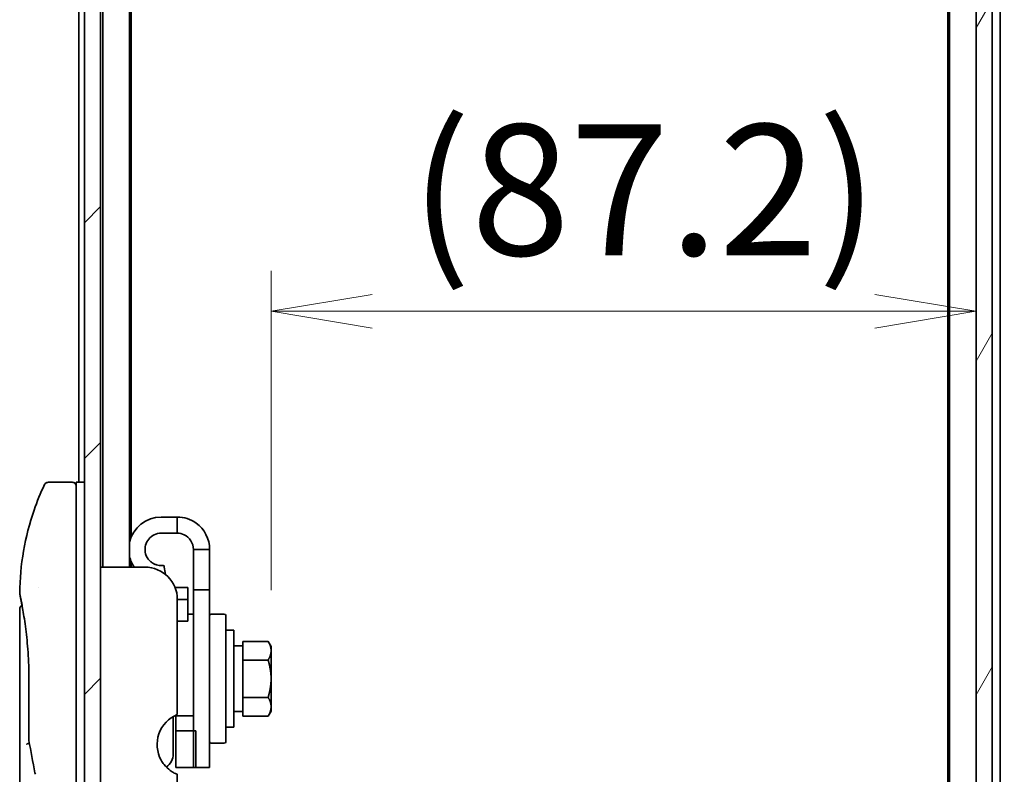
# Model space of a CAD drawing. Units: millimetres. Extents: x 72 to 9702, y 40 to 1866.
# Drawn here: x 4198 to 4320, y 869 to 963 of the extents above; entities that cross this region are included whole.
import ezdxf

# ---------------------------------------------------------------- set-up
doc = ezdxf.new("R2010")
doc.units = ezdxf.units.MM
doc.header["$LTSCALE"] = 5
doc.layers.get('Defpoints').update_dxf_attribs({"lineweight": 25})
for name, color, linetype, lineweight in [('Dimension (ISO)', 7, 'Continuous', 18), ('Hatch (ISO)', 1, 'Continuous', 18), ('Visible (ISO)', 7, 'Continuous', 35)]:
    doc.layers.add(name, color=color, linetype=linetype, lineweight=lineweight)
doc.styles.add('Note Text (TK)', font='MS PGothic.ttf')
doc.dimstyles.new('Default - Method 1b (TK)', dxfattribs={"dimscale": 5, "dimtxt": 2.5, "dimasz": 2.5, "dimexe": 1, "dimexo": 1.5, "dimgap": 1, "dimtad": 1, "dimdsep": 46, "dimtxsty": 'Note Text (TK)', "dimblk": 'OPEN', "dimcen": 0.09, "dimdle": 5, "dimclrd": 100, "dimclre": 100, "dimclrt": 7, "dimadec": 1, "dimazin": 1, "dimtfac": 1, "dimtmove": 0, "dimatfit": 3, "dimldrblk": 'OPEN', "dimfxl": 1, "dimtolj": 1, "dimlwd": -1, "dimlwe": -1, "dimarcsym": 0})

# ---------------------------------------------------------------- blocks, each defined once
blk = doc.blocks.new('_Open')
at = {"color": 0, "linetype": 'ByBlock', "lineweight": -2}
for p, q in [((-1, 0.1667), (0, 0)), ((-1, -0.1667), (0, 0)), ((0, 0), (-1, 0))]:
    blk.add_line(p, q, dxfattribs=at)
blk = doc.blocks.new('*D22')
at = {"layer": 'Defpoints', "color": 0}
for p in [(4313.77, 1008.05), (4313.77, 715.05), (4385.15, 715.05)]:
    blk.add_point(p, dxfattribs=at)
at = {"layer": 'Dimension (ISO)', "color": 100}
for p, q in [((4321.27, 1008.05), (4390.15, 1008.05)), ((4385.15, 995.55), (4385.15, 727.55)), ((4321.27, 715.05), (4390.15, 715.05))]:
    blk.add_line(p, q, dxfattribs=at)
at = {"layer": 'Dimension (ISO)', "color": 100, "xscale": 12.5, "yscale": 12.5, "zscale": 12.5}
for p, rotation in [((4385.15, 1008.05), 90), ((4385.15, 715.05), 270)]:
    blk.add_blockref('_Open', p, dxfattribs=dict(at, rotation=rotation))
at = {"layer": 'Dimension (ISO)', "color": 7, "insert": (4372.06, 845.08), "char_height": 12.5, "attachment_point": 4, "rotation": 90, "style": 'Note Text (TK)'}
blk.add_mtext('\\A1;\\fMS PGothic|b0|i0;{\\H16.1850;293', dxfattribs=at)
blk = doc.blocks.new('*D26')
at = {"layer": 'Defpoints', "color": 0}
for p in [(4316.57, 926.72), (4316.57, 926.72), (4229.37, 884.71)]:
    blk.add_point(p, dxfattribs=at)
at = {"layer": 'Dimension (ISO)', "color": 100}
for p, q in [((4229.37, 892.21), (4229.37, 931.72)), ((4241.87, 926.72), (4304.07, 926.72))]:
    blk.add_line(p, q, dxfattribs=at)
at = {"layer": 'Dimension (ISO)', "color": 100, "xscale": 12.5, "yscale": 12.5, "zscale": 12.5, "rotation": 180}
blk.add_blockref('_Open', (4229.37, 926.72), dxfattribs=at)
at = {"layer": 'Dimension (ISO)', "color": 100, "xscale": 12.5, "yscale": 12.5, "zscale": 12.5}
blk.add_blockref('_Open', (4316.57, 926.72), dxfattribs=at)
at = {"layer": 'Dimension (ISO)', "color": 7, "insert": (4246.63, 941.74), "char_height": 30, "attachment_point": 4, "style": 'Note Text (TK)'}
blk.add_mtext('\\A1;\\fMS PGothic|b0|i0;{\\H16.1850;(87.2)}', dxfattribs=at)

msp = doc.modelspace()

# ---------------------------------------------------------------- hatches: boundary and pattern name
at = {"layer": 'Hatch (ISO)'}
h = msp.add_hatch(dxfattribs=at)
h.set_pattern_fill('ANSI31', color=256, scale=165.1, style=0)
h.set_pattern_definition([(45, (1943.25, -12), (-14.59292, 14.59292), [])])
h.paths.add_polyline_path([(4208.2727, 717.7453), (4208.2727, 1005.3453), (4206.2727, 1005.3453), (4206.2727, 717.7453)])
h = msp.add_hatch(dxfattribs=at)
h.set_pattern_fill('ANSI31', color=256, scale=165.1, angle=14.999978, style=0)
h.set_pattern_definition([(60, (1943.25, -12), (-17.8726, 10.31876), [])])
h.paths.add_polyline_path([(4316.5727, 728.7953), (4318.5727, 728.7953), (4318.5727, 729.3453), (4318.5727, 993.7453), (4318.5727, 994.2953), (4316.5727, 994.2953), (4316.5727, 992.6695), (4316.5727, 988.421), (4316.5727, 988.3453), (4316.5727, 734.7453), (4316.5727, 734.6695), (4316.5727, 730.421)])

# ---------------------------------------------------------------- linework, layer by layer
at = {"layer": 'Visible (ISO)'}
for p, q in [((4206.2727, 1005.3453), (4206.2727, 717.7453)), ((4208.2727, 717.7453), (4208.2727, 1005.3453)), ((4316.5727, 994.2953), (4316.5727, 728.7953)), ((4318.5727, 728.7953), (4318.5727, 994.2953)), ((4205.5727, 986.5453), (4205.5727, 905.5453)), ((4208.5727, 986.5453), (4208.5727, 895.0453)), ((4211.8727, 895.0453), (4211.8727, 986.5453)), ((4313.2727, 986.5453), (4313.2727, 736.5453)), ((4319.5727, 736.5453), (4319.5727, 986.5453)), ((4212.0727, 898.7651), (4212.0727, 977.4786)), ((4313.0727, 977.4786), (4313.0727, 745.6119)), ((4204.7727, 905.5453), (4201.7885, 905.5453)), ((4205.2727, 905.5453), (4205.2727, 891.5453)), ((4206.2727, 905.5453), (4205.2727, 905.5453)), ((4217.7727, 901.2453), (4215.7727, 901.2453)), ((4217.7727, 899.2453), (4217.7727, 901.2453)), ((4217.7727, 899.2453), (4215.7727, 899.2453)), ((4219.7727, 897.2453), (4219.7727, 892.2453)), ((4221.7727, 897.2453), (4219.7727, 897.2453)), ((4221.7727, 892.2453), (4221.7727, 897.2453)), ((4212.0727, 895.0453), (4212.0727, 895.7254)), ((4216.3225, 894.1272), (4216.12, 895.2756)), ((4213.7727, 895.0453), (4208.2727, 895.0453)), ((4200.6544, 892.5453), (4200.6544, 892.5453)), ((4219.0727, 892.5453), (4217.4808, 892.5453)), ((4219.0727, 892.5453), (4219.0727, 891.0314)), ((4219.7727, 870.2453), (4219.7727, 892.2453)), ((4219.7727, 892.2453), (4221.7727, 892.2453)), ((4221.7727, 892.2453), (4221.7727, 870.2453)), ((4205.2727, 831.5453), (4205.2727, 891.5453)), ((4217.7727, 891.0453), (4217.7727, 876.8039)), ((4217.7727, 891.0314), (4219.0727, 891.0314)), ((4219.0727, 891.0314), (4219.0727, 888.5937)), ((4198.2727, 889.8448), (4198.2727, 850.1453)), ((4219.0727, 889.2453), (4219.7727, 889.2453)), ((4221.9727, 889.2453), (4223.5727, 889.2453)), ((4219.0727, 888.3437), (4217.7727, 888.3437)), ((4219.0727, 888.3437), (4219.0727, 888.5937)), ((4223.7727, 889.0453), (4223.7727, 873.4453)), ((4224.7727, 887.2453), (4223.7727, 887.2453)), ((4224.7727, 875.2453), (4224.7727, 887.2453)), ((4225.8727, 885.0266), (4225.8727, 885.8641)), ((4225.8727, 885.8641), (4229.0154, 885.8641)), ((4229.3727, 885.2453), (4229.0154, 885.8641)), ((4225.8727, 885.2953), (4224.7727, 885.2953)), ((4225.8727, 884.3922), (4225.8727, 885.0266)), ((4225.8727, 883.5547), (4225.8727, 884.3922)), ((4229.3727, 884.7094), (4229.3727, 885.2453)), ((4229.3727, 881.2453), (4229.3727, 884.7094)), ((4225.8727, 881.8797), (4225.8727, 883.5547)), ((4225.8727, 883.5547), (4229.0154, 883.5547)), ((4225.8727, 880.6108), (4225.8727, 881.8797)), ((4199.4146, 873.6689), (4199.4146, 881.2453)), ((4229.3727, 877.7812), (4229.3727, 881.2453)), ((4225.8727, 878.9359), (4225.8727, 880.6108)), ((4225.8727, 878.0984), (4225.8727, 878.9359)), ((4225.8727, 878.9359), (4229.0154, 878.9359)), ((4225.8727, 877.1953), (4224.7727, 877.1953)), ((4225.8727, 877.4639), (4225.8727, 878.0984)), ((4225.8727, 876.6265), (4225.8727, 877.4639)), ((4229.3727, 877.2453), (4229.0154, 876.6265)), ((4229.3727, 877.2453), (4229.3727, 877.7812)), ((4217.2727, 876.5599), (4217.2727, 871.9453)), ((4217.5727, 876.6356), (4217.5727, 876.7166)), ((4217.5727, 876.6356), (4217.5727, 874.8015)), ((4219.7727, 876.6356), (4217.5727, 876.6356)), ((4225.8727, 876.6265), (4229.0154, 876.6265)), ((4220.0727, 874.8015), (4217.5727, 874.8015)), ((4217.5727, 870.2453), (4217.5727, 874.8015)), ((4220.0727, 870.2453), (4220.0727, 874.8015)), ((4224.7727, 875.2453), (4223.7727, 875.2453)), ((4221.9727, 873.2453), (4223.5727, 873.2453)), ((4217.5727, 870.2453), (4220.0727, 870.2453)), ((4219.7727, 870.2453), (4221.7727, 870.2453)), ((4217.7727, 869.4239), (4217.7727, 865.5453))]:
    msp.add_line(p, q, dxfattribs=at)
for centre, radius, start, end in [((4204.7727, 905.0453), 0.5, 359.999071, 90), ((4215.7727, 897.2453), 4, 90, 167.161432), ((4215.7727, 897.2453), 2, 90, 190), ((4215.7727, 897.2453), 4, 192.838568, 213.367013), ((4213.7727, 891.0453), 4, 0, 90), ((4221.9727, 889.0453), 0.2, 90, 180), ((4223.5727, 889.0453), 0.2, 0, 90), ((4219.2727, 873.0958), 4, 112.024313, 208.955024), ((4199.9146, 873.6689), 0.5, 180.000014, 189.471805), ((4221.9727, 873.4453), 0.2, 180, 270), ((4223.5727, 873.4453), 0.2, 270, 0), ((4215.2727, 871.9453), 2, 304.695856, 0), ((4200.6492, 869.6986), 0.5, 191.433685, 215.269802)]:
    msp.add_arc(centre, radius, start, end, dxfattribs=at)
msp.add_ellipse((4198.8337, 891.5452), major_axis=(-0.4895, -0.102), ratio=0.97150917, start_param=6.28312784, end_param=6.28316202, dxfattribs=at)
for points, knots in [([(4198.274, 891.8385), (4198.3057, 895.3096), (4198.9136, 898.8198), (4200.4228, 903.1738), (4200.8525, 904.2298), (4201.3362, 905.2587)], [0, 0, 0, 0, 1.04137177, 1.04137177, 1.38244563, 1.38244563, 1.38244563, 1.38244563]), ([(4201.3363, 905.2589), (4201.3593, 905.3076), (4201.3907, 905.3531), (4201.4648, 905.4301), (4201.5083, 905.4629), (4201.6022, 905.5123), (4201.6539, 905.5297), (4201.7334, 905.543), (4201.761, 905.5452), (4201.7885, 905.5452)], [0, 0, 0, 0, 0.016160272, 0.016160272, 0.0320836144, 0.0320836144, 0.048015466, 0.048015466, 0.0562685658, 0.0562685658, 0.0562685658, 0.0562685658]), ([(4221.7727, 897.2453), (4221.7727, 898.5187), (4221.1224, 899.7753), (4220.0828, 900.5107), (4219.4126, 900.9849), (4218.5936, 901.2453), (4217.7727, 901.2453)], [0, 0, 0, 0, 0.95510012, 0.95510012, 0.95510012, 1.57079633, 1.57079633, 1.57079633, 1.57079633]), ([(4219.7727, 897.2453), (4219.7727, 898.0025), (4219.3022, 898.7399), (4218.6155, 899.059), (4218.3525, 899.1812), (4218.0627, 899.2453), (4217.7727, 899.2453)], [0, 0, 0, 0, 1.13581186, 1.13581186, 1.13581186, 1.57079633, 1.57079633, 1.57079633, 1.57079633]), ([(4216.12, 895.2756), (4216.12, 895.2756), (4216.0701, 895.2648), (4215.865, 895.2447), (4215.7093, 895.2379), (4215.433, 895.272), (4215.3202, 895.2932), (4215.0844, 895.3634), (4214.9615, 895.4129), (4214.724, 895.5363), (4214.5989, 895.6188), (4214.3665, 895.8149), (4214.2592, 895.9286), (4213.9809, 896.3037), (4213.8553, 896.6019), (4213.8031, 896.898)], [1.234314856, 1.234314856, 1.234314856, 1.234314856, 1.310189486, 1.310189486, 1.386064116, 1.386064116, 1.425730624, 1.425730624, 1.465397132, 1.465397132, 1.510486135, 1.510486135, 1.555575137, 1.555575137, 1.645753142, 1.645753142, 1.645753142, 1.645753142]), ([(4198.3442, 891.4433), (4198.3241, 891.5396), (4198.3091, 891.6125), (4198.2941, 891.6853), (4198.2904, 891.7034), (4198.2867, 891.7214), (4198.2857, 891.7258), (4198.2848, 891.7303), (4198.2846, 891.7313), (4198.2844, 891.7324), (4198.2843, 891.7327), (4198.2843, 891.733), (4198.2843, 891.733), (4198.2842, 891.7331), (4198.2842, 891.7331), (4198.2842, 891.7331), (4198.2842, 891.7331), (4198.2842, 891.7331), (4198.2842, 891.7331), (4198.2842, 891.7331), (4198.2842, 891.7331), (4198.2842, 891.7331), (4198.2842, 891.7331), (4198.2842, 891.7332), (4198.2842, 891.7332), (4198.2842, 891.7332), (4198.2842, 891.7332), (4198.282, 891.7438), (4198.2737, 891.8032), (4198.274, 891.8384)], [0, 0, 0, 0, 0.124011323, 0.124011323, 0.186202237, 0.186202237, 0.217079566, 0.217079566, 0.232373294, 0.232373294, 0.239943842, 0.239943842, 0.243690797, 0.243690797, 0.245545276, 0.245545276, 0.246463239, 0.246463239, 0.246918175, 0.246918175, 0.247145888, 0.247145888, 0.247269454, 0.247269454, 0.247331624, 0.247331624, 0.247342812, 0.247342812, 0.257913862, 0.257913862, 0.257913862, 0.257913862]), ([(4198.3442, 891.4433), (4198.3241, 891.5396), (4198.3091, 891.6125), (4198.2941, 891.6853), (4198.2904, 891.7034), (4198.2867, 891.7214), (4198.2857, 891.7258), (4198.2848, 891.7303), (4198.2846, 891.7313), (4198.2844, 891.7324), (4198.2843, 891.7327), (4198.2843, 891.733), (4198.2843, 891.733), (4198.2842, 891.7331), (4198.2842, 891.7331), (4198.2842, 891.7331), (4198.2842, 891.7331), (4198.2842, 891.7331), (4198.2842, 891.7331), (4198.2842, 891.7331)], [0, 0, 0, 0, 0.12401132, 0.12401132, 0.186202236, 0.186202236, 0.217079566, 0.217079566, 0.232373293, 0.232373293, 0.239943836, 0.239943836, 0.243690771, 0.243690771, 0.245545165, 0.245545165, 0.24646278, 0.24646278, 0.246854072, 0.246854072, 0.246854072, 0.246854072]), ([(4199.4146, 881.2453), (4199.4145, 882.3434), (4199.375, 883.4553), (4199.2355, 885.5233), (4199.1353, 886.5065), (4198.9121, 888.2709), (4198.7864, 889.0686), (4198.5596, 890.3749), (4198.4567, 890.8941), (4198.3712, 891.3132), (4198.3567, 891.383), (4198.3442, 891.4433)], [0, 0, 0, 0, 0.329434, 0.329434, 0.6544561, 0.6544561, 0.98738719, 0.98738719, 1.32643934, 1.32643934, 1.40515132, 1.40515132, 1.40515132, 1.40515132]), ([(4198.5688, 890.3018), (4198.4973, 890.6875), (4198.4348, 891.0012), (4198.3717, 891.3105), (4198.3575, 891.3792), (4198.3451, 891.4389)], [1.09528844, 1.09528844, 1.09528844, 1.09528844, 1.325977721, 1.325977721, 1.403278255, 1.403278255, 1.403278255, 1.403278255]), ([(4198.2727, 889.8448), (4198.2726, 889.8986), (4198.2815, 889.9531), (4198.3155, 890.0545), (4198.3407, 890.1027), (4198.4044, 890.1876), (4198.4436, 890.2254), (4198.5128, 890.2735), (4198.5402, 890.289), (4198.5688, 890.3018)], [0, 0, 0, 0, 0.0161434292, 0.0161434292, 0.0320668513, 0.0320668513, 0.0479989686, 0.0479989686, 0.0573403252, 0.0573403252, 0.0573403252, 0.0573403252]), ([(4199.4765, 873.2594), (4199.4634, 873.2578), (4199.4504, 873.2561), (4199.3803, 873.2454), (4199.328, 873.2332), (4199.2441, 873.2058), (4199.2111, 873.1914), (4199.1617, 873.1621), (4199.1441, 873.1476), (4199.13, 873.1294), (4199.1276, 873.1259), (4199.1256, 873.1224)], [-0.0534948715, -0.0534948715, -0.0534948715, -0.0534948715, -0.049345372, -0.049345372, -0.0307080417, -0.0307080417, -0.0145235467, -0.0145235467, 0, 0, 0.0034656034, 0.0034656034, 0.0034656034, 0.0034656034]), ([(4217.397, 869.5628), (4217.3734, 869.5754), (4217.3494, 869.5884), (4217.2057, 869.6685), (4217.0438, 869.7697), (4216.6537, 870.0566), (4216.3548, 870.3373), (4216.005, 870.7789), (4215.8821, 870.9632), (4215.7727, 871.1593)], [-0.990484878, -0.990484878, -0.990484878, -0.990484878, -0.978118628, -0.978118628, -0.918068331, -0.918068331, -0.81221279, -0.81221279, -0.747948198, -0.747948198, -0.747948198, -0.747948198]), ([(4217.7727, 869.4239), (4217.7727, 869.4239), (4217.7271, 869.4318), (4217.5744, 869.4814), (4217.4904, 869.5133), (4217.397, 869.5628)], [0.588604383, 0.588604383, 0.588604383, 0.588604383, 0.66001689, 0.66001689, 0.709460834, 0.709460834, 0.709460834, 0.709460834])]:
    msp.add_open_spline(points, degree=3, knots=knots, dxfattribs=at)
for points in [[(4229.3727, 884.7094), (4229.3727, 885.2453), (4229.0154, 885.8641)], [(4229.0154, 883.5547), (4229.3727, 884.1735), (4229.3727, 884.7094)], [(4229.3727, 881.2453), (4229.3727, 882.3171), (4229.0154, 883.5547)], [(4229.0154, 878.9359), (4229.3727, 880.1735), (4229.3727, 881.2453)], [(4229.3727, 877.7812), (4229.3727, 878.3171), (4229.0154, 878.9359)], [(4229.0154, 876.6265), (4229.3727, 877.2453), (4229.3727, 877.7812)]]:
    msp.add_rational_spline(points, [1, 1.0379548493, 1], degree=2, dxfattribs=at)
msp.add_open_spline([(4200.1591, 869.5995), (4199.8878, 870.9406), (4199.6409, 872.2706), (4199.4214, 873.5866)], degree=3, dxfattribs=at)

# ---------------------------------------------------------------- dimensions: what is measured, and where the dimension line sits
at = {"layer": 'Dimension (ISO)', "color": 100}
dim = msp.add_linear_dim(base=(4385.1491, 715.0453), p1=(4313.7727, 1008.0453), p2=(4313.7727, 715.0453), angle=270, text='\\fMS PGothic|b0|i0;{\\H16.1850;<>', dimstyle='Default - Method 1b (TK)', override={"dimdec": 0, "dimtdec": 0, "dimtofl": 0, "dimatfit": 1}, dxfattribs=at)
dim.commit()
dim.dimension.update_dxf_attribs({"geometry": '*D22', "text_midpoint": (4372.0566, 861.5453)})
dim = msp.add_linear_dim(base=(4316.5727, 926.7191), p1=(4229.3727, 884.7094), p2=(4316.5727, 926.7191), angle=180, text='\\fMS PGothic|b0|i0;{\\H16.1850;(<>)}', dimstyle='Default - Method 1b (TK)', override={"dimtxt": 6, "dimgap": 1, "dimdec": 1, "dimse2": 1, "dimtol": 0, "dimlim": 0, "dimtp": 0, "dimtm": 0, "dimtdec": 1, "dimtofl": 0, "dimatfit": 1}, dxfattribs=at)
dim.commit()
dim.dimension.update_dxf_attribs({"geometry": '*D26', "text_midpoint": (4272.9727, 926.7191), "dimtype": 160})

doc.saveas('drawing.dxf')
